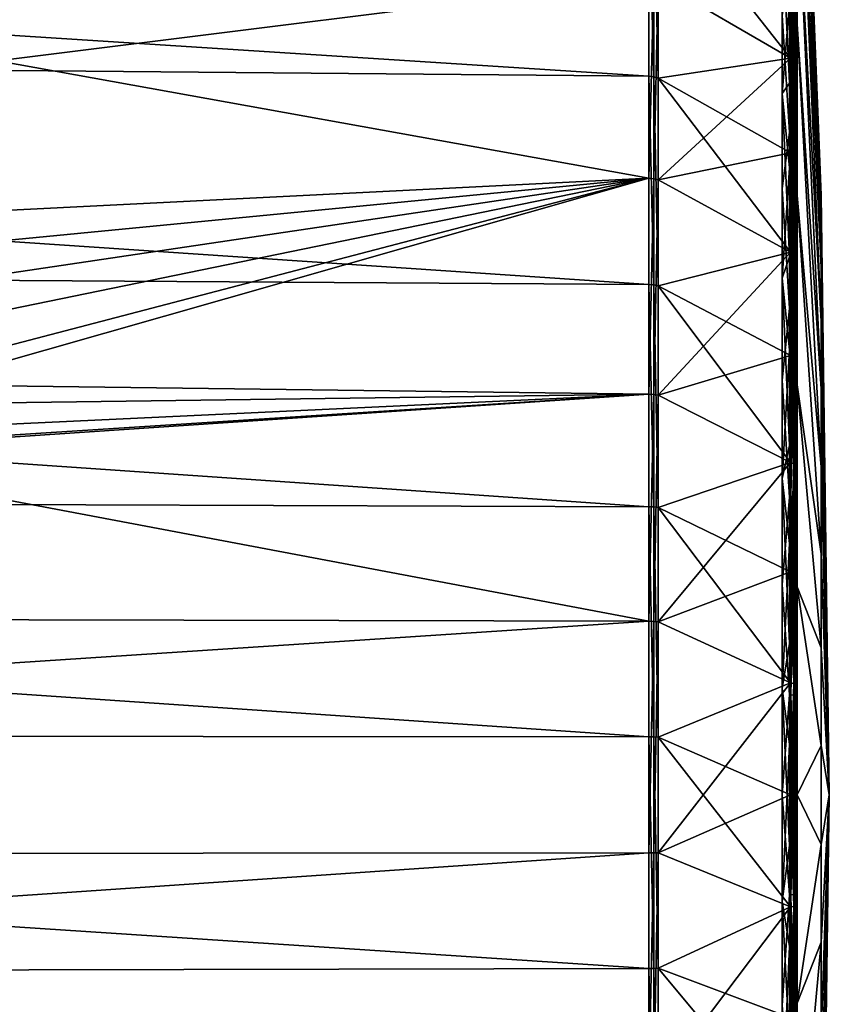
# Model space of a CAD drawing. Units: millimetres. Extents: x -157 to 157, y -35 to 35.
# Drawn here: x 146 to 157, y -3 to 11 of the extents above; entities that cross this region are included whole.
import ezdxf

# ---------------------------------------------------------------- set-up
doc = ezdxf.new("R2010")
doc.units = ezdxf.units.MM
doc.header["$LTSCALE"] = 2.265757
for name, color, linetype in [('572', 7, 'CONTINUOUS'), ('574', 7, 'CONTINUOUS'), ('575', 7, 'CONTINUOUS'), ('576', 7, 'CONTINUOUS'), ('579', 7, 'CONTINUOUS'), ('580', 7, 'CONTINUOUS'), ('581', 7, 'CONTINUOUS'), ('582', 7, 'CONTINUOUS'), ('583', 7, 'CONTINUOUS'), ('584', 7, 'CONTINUOUS'), ('595', 7, 'CONTINUOUS'), ('596', 7, 'CONTINUOUS'), ('644', 7, 'CONTINUOUS'), ('645', 7, 'CONTINUOUS'), ('646', 7, 'CONTINUOUS'), ('647', 7, 'CONTINUOUS'), ('661', 7, 'CONTINUOUS')]:
    doc.layers.add(name, color=color, linetype=linetype)

msp = doc.modelspace()

# ---------------------------------------------------------------- linework, layer by layer
at = {"layer": '572', "linetype": 'Continuous'}
for points in [[(145.74, 11.59, 16.033), (145.734, 10.262, 16.914), (154.837, 11.404, 15.972), (145.74, 11.59, 16.033)], [(154.837, 11.404, 15.972), (145.734, 10.262, 16.914), (154.837, 8.619, 17.631), (154.837, 11.404, 15.972)], [(145.734, 10.262, 16.914), (145.722, 8.163, 18.021), (154.837, 8.619, 17.631), (145.734, 10.262, 16.914)], [(144.963, 6.04, 18.853), (144.692, 5.73, 18.955), (154.837, 8.619, 17.631), (144.963, 6.04, 18.853)], [(154.837, 8.619, 17.631), (144.692, 5.73, 18.955), (154.837, 5.6, 18.809), (154.837, 8.619, 17.631)], [(145.363, 6.676, 18.63), (144.963, 6.04, 18.853), (154.837, 8.619, 17.631), (145.363, 6.676, 18.63)], [(145.584, 7.244, 18.412), (145.363, 6.676, 18.63), (154.837, 8.619, 17.631), (145.584, 7.244, 18.412)], [(145.691, 7.735, 18.21), (145.584, 7.244, 18.412), (154.837, 8.619, 17.631), (145.691, 7.735, 18.21)], [(145.722, 8.163, 18.021), (145.691, 7.735, 18.21), (154.837, 8.619, 17.631), (145.722, 8.163, 18.021)], [(144.692, 5.73, 18.955), (144.396, 5.461, 19.039), (154.837, 5.6, 18.809), (144.692, 5.73, 18.955)], [(143.211, 4.858, 19.223), (142.451, 4.767, 19.26), (154.837, 5.6, 18.809), (143.211, 4.858, 19.223)], [(154.837, 5.6, 18.809), (142.451, 4.767, 19.26), (154.837, 2.427, 19.474), (154.837, 5.6, 18.809)], [(143.815, 5.086, 19.154), (143.211, 4.858, 19.223), (154.837, 5.6, 18.809), (143.815, 5.086, 19.154)], [(144.396, 5.461, 19.039), (143.815, 5.086, 19.154), (154.837, 5.6, 18.809), (144.396, 5.461, 19.039)], [(154.837, 2.427, 19.474), (142.451, 4.767, 19.26), (105.003, 2.535, 20.337), (154.837, 2.427, 19.474)], [(105.003, -0.847, 20.477), (154.837, 2.427, 19.474), (105.003, 2.535, 20.337), (105.003, -0.847, 20.477)], [(154.837, -0.811, 19.608), (154.837, 2.427, 19.474), (105.003, -0.847, 20.477), (154.837, -0.811, 19.608)], [(154.837, -4.027, 19.207), (154.837, -0.811, 19.608), (105.003, -4.206, 20.058), (154.837, -4.027, 19.207)], [(105.003, -4.206, 20.058), (154.837, -0.811, 19.608), (105.003, -0.847, 20.477), (105.003, -4.206, 20.058)]]:
    msp.add_3dface(points, dxfattribs=at)
at = {"layer": '574', "linetype": 'Continuous'}
for points in [[(105.003, 10.491, -17.606), (105.003, 13.246, -15.639), (154.837, 10.046, -16.859), (105.003, 10.491, -17.606)], [(154.837, 10.046, -16.859), (105.003, 13.246, -15.639), (154.837, 12.684, -14.975), (154.837, 10.046, -16.859)], [(105.003, 7.45, -19.093), (105.003, 10.491, -17.606), (154.837, 7.134, -18.282), (105.003, 7.45, -19.093)], [(154.837, 7.134, -18.282), (105.003, 10.491, -17.606), (154.837, 10.046, -16.859), (154.837, 7.134, -18.282)], [(105.003, 4.206, -20.058), (105.003, 7.45, -19.093), (154.837, 4.027, -19.207), (105.003, 4.206, -20.058)], [(154.837, 4.027, -19.207), (105.003, 7.45, -19.093), (154.837, 7.134, -18.282), (154.837, 4.027, -19.207)], [(105.003, 0.847, -20.477), (105.003, 4.206, -20.058), (154.837, 0.811, -19.608), (105.003, 0.847, -20.477)], [(154.837, 0.811, -19.608), (105.003, 4.206, -20.058), (154.837, 4.027, -19.207), (154.837, 0.811, -19.608)], [(105.003, -2.535, -20.337), (105.003, 0.847, -20.477), (154.837, -2.427, -19.474), (105.003, -2.535, -20.337)], [(154.837, -2.427, -19.474), (105.003, 0.847, -20.477), (154.837, 0.811, -19.608), (154.837, -2.427, -19.474)], [(154.837, -5.6, -18.809), (105.003, -2.535, -20.337), (154.837, -2.427, -19.474), (154.837, -5.6, -18.809)], [(105.003, -5.848, -19.643), (105.003, -2.535, -20.337), (154.837, -5.6, -18.809), (105.003, -5.848, -19.643)]]:
    msp.add_3dface(points, dxfattribs=at)
at = {"layer": '575', "linetype": 'Continuous'}
for points in [[(156.881, 12.593, 12.593), (156.881, 10.215, 14.588), (156.89, 12.413, 12.413), (156.881, 12.593, 12.593)], [(156.89, 12.413, 12.413), (156.881, 10.215, 14.588), (156.898, 12.232, 12.232), (156.89, 12.413, 12.413)], [(156.898, 12.232, 12.232), (156.881, 10.215, 14.588), (156.898, 9.922, 14.17), (156.898, 12.232, 12.232)], [(156.881, 10.215, 14.588), (156.881, 7.526, 16.141), (156.898, 7.311, 15.678), (156.881, 10.215, 14.588)], [(156.898, 9.922, 14.17), (156.881, 10.215, 14.588), (156.898, 7.311, 15.678), (156.898, 9.922, 14.17)], [(156.881, 7.526, 16.141), (156.881, 4.609, 17.202), (156.898, 7.311, 15.678), (156.881, 7.526, 16.141)], [(156.898, 7.311, 15.678), (156.881, 4.609, 17.202), (156.898, 4.477, 16.709), (156.898, 7.311, 15.678)], [(156.881, 4.609, 17.202), (156.881, 1.552, 17.741), (156.898, 4.477, 16.709), (156.881, 4.609, 17.202)], [(156.898, 4.477, 16.709), (156.881, 1.552, 17.741), (156.898, 1.508, 17.233), (156.898, 4.477, 16.709)], [(156.881, 1.552, 17.741), (156.881, -1.552, 17.741), (156.898, 1.508, 17.233), (156.881, 1.552, 17.741)], [(156.898, 1.508, 17.233), (156.881, -1.552, 17.741), (156.898, -1.508, 17.233), (156.898, 1.508, 17.233)], [(156.881, -1.552, 17.741), (156.881, -4.609, 17.202), (156.898, -1.508, 17.233), (156.881, -1.552, 17.741)], [(156.898, -1.508, 17.233), (156.881, -4.609, 17.202), (156.898, -4.477, 16.709), (156.898, -1.508, 17.233)]]:
    msp.add_3dface(points, dxfattribs=at)
at = {"layer": '576', "linetype": 'Continuous'}
for points in [[(156.881, 10.215, -14.588), (156.881, 12.593, -12.593), (156.898, 9.922, -14.17), (156.881, 10.215, -14.588)], [(156.898, 9.922, -14.17), (156.881, 12.593, -12.593), (156.898, 12.232, -12.232), (156.898, 9.922, -14.17)], [(156.881, 7.526, -16.141), (156.881, 10.215, -14.588), (156.898, 7.311, -15.678), (156.881, 7.526, -16.141)], [(156.898, 7.311, -15.678), (156.881, 10.215, -14.588), (156.898, 9.922, -14.17), (156.898, 7.311, -15.678)], [(156.881, 4.609, -17.202), (156.881, 7.526, -16.141), (156.898, 4.477, -16.709), (156.881, 4.609, -17.202)], [(156.898, 4.477, -16.709), (156.881, 7.526, -16.141), (156.898, 7.311, -15.678), (156.898, 4.477, -16.709)], [(156.881, 1.552, -17.741), (156.881, 4.609, -17.202), (156.898, 1.508, -17.233), (156.881, 1.552, -17.741)], [(156.898, 1.508, -17.233), (156.881, 4.609, -17.202), (156.898, 4.477, -16.709), (156.898, 1.508, -17.233)], [(156.881, -1.552, -17.741), (156.881, 1.552, -17.741), (156.898, -1.508, -17.233), (156.881, -1.552, -17.741)], [(156.898, -1.508, -17.233), (156.881, 1.552, -17.741), (156.898, 1.508, -17.233), (156.898, -1.508, -17.233)], [(156.898, -4.477, -16.709), (156.881, -1.552, -17.741), (156.898, -1.508, -17.233), (156.898, -4.477, -16.709)], [(156.881, -4.609, -17.202), (156.881, -1.552, -17.741), (156.898, -4.477, -16.709), (156.881, -4.609, -17.202)]]:
    msp.add_3dface(points, dxfattribs=at)
at = {"layer": '579', "linetype": 'Continuous'}
for points in [[(156.813, 11.54, 13.752), (154.965, 11.375, 15.931), (156.813, 10.297, 14.706), (156.813, 11.54, 13.752)], [(154.965, 11.375, 15.931), (154.965, 8.597, 17.586), (156.813, 10.297, 14.706), (154.965, 11.375, 15.931)], [(156.813, 10.297, 14.706), (154.965, 8.597, 17.586), (156.813, 8.976, 15.547), (156.813, 10.297, 14.706)], [(156.813, 8.976, 15.547), (154.965, 8.597, 17.586), (156.813, 7.587, 16.27), (156.813, 8.976, 15.547)], [(154.965, 8.597, 17.586), (154.965, 5.586, 18.761), (156.813, 7.587, 16.27), (154.965, 8.597, 17.586)], [(156.813, 7.587, 16.27), (154.965, 5.586, 18.761), (156.813, 6.14, 16.87), (156.813, 7.587, 16.27)], [(156.813, 6.14, 16.87), (154.965, 5.586, 18.761), (156.813, 4.646, 17.341), (156.813, 6.14, 16.87)], [(154.965, 5.586, 18.761), (154.965, 2.421, 19.425), (156.813, 4.646, 17.341), (154.965, 5.586, 18.761)], [(156.813, 4.646, 17.341), (154.965, 2.421, 19.425), (156.813, 3.117, 17.68), (156.813, 4.646, 17.341)], [(156.813, 3.117, 17.68), (154.965, 2.421, 19.425), (156.813, 1.565, 17.884), (156.813, 3.117, 17.68)], [(154.965, 2.421, 19.425), (154.965, -0.809, 19.558), (156.813, 1.565, 17.884), (154.965, 2.421, 19.425)], [(156.813, 1.565, 17.884), (154.965, -0.809, 19.558), (156.813, 0, 17.952), (156.813, 1.565, 17.884)], [(156.813, 0, 17.952), (154.965, -0.809, 19.558), (156.813, -1.565, 17.884), (156.813, 0, 17.952)], [(154.965, -0.809, 19.558), (154.965, -4.017, 19.158), (156.813, -1.565, 17.884), (154.965, -0.809, 19.558)], [(156.813, -1.565, 17.884), (154.965, -4.017, 19.158), (156.813, -3.117, 17.68), (156.813, -1.565, 17.884)]]:
    msp.add_3dface(points, dxfattribs=at)
at = {"layer": '580', "linetype": 'Continuous'}
for points in [[(154.965, 10.02, -16.816), (154.965, 12.651, -14.937), (156.813, 10.297, -14.706), (154.965, 10.02, -16.816)], [(156.813, 10.297, -14.706), (154.965, 12.651, -14.937), (156.813, 11.54, -13.752), (156.813, 10.297, -14.706)], [(156.813, 8.976, -15.547), (154.965, 10.02, -16.816), (156.813, 10.297, -14.706), (156.813, 8.976, -15.547)], [(154.965, 7.116, -18.236), (154.965, 10.02, -16.816), (156.813, 7.587, -16.27), (154.965, 7.116, -18.236)], [(156.813, 7.587, -16.27), (154.965, 10.02, -16.816), (156.813, 8.976, -15.547), (156.813, 7.587, -16.27)], [(156.813, 6.14, -16.87), (154.965, 7.116, -18.236), (156.813, 7.587, -16.27), (156.813, 6.14, -16.87)], [(154.965, 4.017, -19.158), (154.965, 7.116, -18.236), (156.813, 4.646, -17.341), (154.965, 4.017, -19.158)], [(156.813, 4.646, -17.341), (154.965, 7.116, -18.236), (156.813, 6.14, -16.87), (156.813, 4.646, -17.341)], [(156.813, 3.117, -17.68), (154.965, 4.017, -19.158), (156.813, 4.646, -17.341), (156.813, 3.117, -17.68)], [(154.965, 0.809, -19.558), (154.965, 4.017, -19.158), (156.813, 1.565, -17.884), (154.965, 0.809, -19.558)], [(156.813, 1.565, -17.884), (154.965, 4.017, -19.158), (156.813, 3.117, -17.68), (156.813, 1.565, -17.884)], [(156.813, 0, -17.952), (154.965, 0.809, -19.558), (156.813, 1.565, -17.884), (156.813, 0, -17.952)], [(154.965, -2.421, -19.425), (154.965, 0.809, -19.558), (156.813, -1.565, -17.884), (154.965, -2.421, -19.425)], [(156.813, -1.565, -17.884), (154.965, 0.809, -19.558), (156.813, 0, -17.952), (156.813, -1.565, -17.884)], [(156.813, -3.117, -17.68), (154.965, -2.421, -19.425), (156.813, -1.565, -17.884), (156.813, -3.117, -17.68)], [(154.965, -5.586, -18.761), (154.965, -2.421, -19.425), (156.813, -4.646, -17.341), (154.965, -5.586, -18.761)], [(156.813, -4.646, -17.341), (154.965, -2.421, -19.425), (156.813, -3.117, -17.68), (156.813, -4.646, -17.341)]]:
    msp.add_3dface(points, dxfattribs=at)
at = {"layer": '581', "linetype": 'Continuous'}
for points in [[(154.837, 11.404, 15.972), (154.837, 8.619, 17.631), (154.905, 11.396, 15.961), (154.837, 11.404, 15.972)], [(154.905, 11.396, 15.961), (154.837, 8.619, 17.631), (154.905, 8.613, 17.619), (154.905, 11.396, 15.961)], [(154.965, 11.375, 15.931), (154.905, 11.396, 15.961), (154.905, 8.613, 17.619), (154.965, 11.375, 15.931)], [(154.965, 8.597, 17.586), (154.965, 11.375, 15.931), (154.905, 8.613, 17.619), (154.965, 8.597, 17.586)], [(154.837, 8.619, 17.631), (154.837, 5.6, 18.809), (154.905, 8.613, 17.619), (154.837, 8.619, 17.631)], [(154.905, 8.613, 17.619), (154.837, 5.6, 18.809), (154.905, 5.596, 18.796), (154.905, 8.613, 17.619)], [(154.965, 8.597, 17.586), (154.905, 8.613, 17.619), (154.905, 5.596, 18.796), (154.965, 8.597, 17.586)], [(154.965, 5.586, 18.761), (154.965, 8.597, 17.586), (154.905, 5.596, 18.796), (154.965, 5.586, 18.761)], [(154.837, 5.6, 18.809), (154.837, 2.427, 19.474), (154.905, 5.596, 18.796), (154.837, 5.6, 18.809)], [(154.905, 5.596, 18.796), (154.837, 2.427, 19.474), (154.905, 2.426, 19.461), (154.905, 5.596, 18.796)], [(154.965, 5.586, 18.761), (154.905, 5.596, 18.796), (154.905, 2.426, 19.461), (154.965, 5.586, 18.761)], [(154.965, 2.421, 19.425), (154.965, 5.586, 18.761), (154.905, 2.426, 19.461), (154.965, 2.421, 19.425)], [(154.837, 2.427, 19.474), (154.837, -0.811, 19.608), (154.905, 2.426, 19.461), (154.837, 2.427, 19.474)], [(154.905, 2.426, 19.461), (154.837, -0.811, 19.608), (154.905, -0.81, 19.595), (154.905, 2.426, 19.461)], [(154.965, 2.421, 19.425), (154.905, 2.426, 19.461), (154.905, -0.81, 19.595), (154.965, 2.421, 19.425)], [(154.965, -0.809, 19.558), (154.965, 2.421, 19.425), (154.905, -0.81, 19.595), (154.965, -0.809, 19.558)], [(154.837, -0.811, 19.608), (154.837, -4.027, 19.207), (154.905, -0.81, 19.595), (154.837, -0.811, 19.608)], [(154.905, -0.81, 19.595), (154.837, -4.027, 19.207), (154.905, -4.025, 19.194), (154.905, -0.81, 19.595)], [(154.965, -4.017, 19.158), (154.965, -0.809, 19.558), (154.905, -4.025, 19.194), (154.965, -4.017, 19.158)], [(154.965, -0.809, 19.558), (154.905, -0.81, 19.595), (154.905, -4.025, 19.194), (154.965, -0.809, 19.558)]]:
    msp.add_3dface(points, dxfattribs=at)
at = {"layer": '582', "linetype": 'Continuous'}
for points in [[(154.837, 10.046, -16.859), (154.837, 12.684, -14.975), (154.905, 10.039, -16.847), (154.837, 10.046, -16.859)], [(154.905, 10.039, -16.847), (154.837, 12.684, -14.975), (154.905, 12.675, -14.965), (154.905, 10.039, -16.847)], [(154.965, 12.651, -14.937), (154.965, 10.02, -16.816), (154.905, 12.675, -14.965), (154.965, 12.651, -14.937)], [(154.965, 10.02, -16.816), (154.905, 10.039, -16.847), (154.905, 12.675, -14.965), (154.965, 10.02, -16.816)], [(154.837, 7.134, -18.282), (154.837, 10.046, -16.859), (154.905, 7.129, -18.27), (154.837, 7.134, -18.282)], [(154.905, 7.129, -18.27), (154.837, 10.046, -16.859), (154.905, 10.039, -16.847), (154.905, 7.129, -18.27)], [(154.965, 10.02, -16.816), (154.965, 7.116, -18.236), (154.905, 10.039, -16.847), (154.965, 10.02, -16.816)], [(154.965, 7.116, -18.236), (154.905, 7.129, -18.27), (154.905, 10.039, -16.847), (154.965, 7.116, -18.236)], [(154.837, 4.027, -19.207), (154.837, 7.134, -18.282), (154.905, 4.025, -19.194), (154.837, 4.027, -19.207)], [(154.905, 4.025, -19.194), (154.837, 7.134, -18.282), (154.905, 7.129, -18.27), (154.905, 4.025, -19.194)], [(154.965, 7.116, -18.236), (154.965, 4.017, -19.158), (154.905, 7.129, -18.27), (154.965, 7.116, -18.236)], [(154.965, 4.017, -19.158), (154.905, 4.025, -19.194), (154.905, 7.129, -18.27), (154.965, 4.017, -19.158)], [(154.837, 0.811, -19.608), (154.837, 4.027, -19.207), (154.905, 0.81, -19.595), (154.837, 0.811, -19.608)], [(154.905, 0.81, -19.595), (154.837, 4.027, -19.207), (154.905, 4.025, -19.194), (154.905, 0.81, -19.595)], [(154.965, 4.017, -19.158), (154.965, 0.809, -19.558), (154.905, 4.025, -19.194), (154.965, 4.017, -19.158)], [(154.965, 0.809, -19.558), (154.905, 0.81, -19.595), (154.905, 4.025, -19.194), (154.965, 0.809, -19.558)], [(154.837, -2.427, -19.474), (154.837, 0.811, -19.608), (154.905, -2.426, -19.461), (154.837, -2.427, -19.474)], [(154.905, -2.426, -19.461), (154.837, 0.811, -19.608), (154.905, 0.81, -19.595), (154.905, -2.426, -19.461)], [(154.965, 0.809, -19.558), (154.965, -2.421, -19.425), (154.905, 0.81, -19.595), (154.965, 0.809, -19.558)], [(154.965, -2.421, -19.425), (154.905, -2.426, -19.461), (154.905, 0.81, -19.595), (154.965, -2.421, -19.425)], [(154.905, -5.596, -18.796), (154.837, -2.427, -19.474), (154.905, -2.426, -19.461), (154.905, -5.596, -18.796)], [(154.837, -5.6, -18.809), (154.837, -2.427, -19.474), (154.905, -5.596, -18.796), (154.837, -5.6, -18.809)], [(154.965, -2.421, -19.425), (154.965, -5.586, -18.761), (154.905, -2.426, -19.461), (154.965, -2.421, -19.425)], [(154.965, -5.586, -18.761), (154.905, -5.596, -18.796), (154.905, -2.426, -19.461), (154.965, -5.586, -18.761)]]:
    msp.add_3dface(points, dxfattribs=at)
at = {"layer": '583', "linetype": 'Continuous'}
for points in [[(156.813, 11.54, 13.752), (156.813, 10.297, 14.706), (156.861, 12.649, 12.649), (156.813, 11.54, 13.752)], [(156.813, 10.297, 14.706), (156.861, 10.26, 14.653), (156.861, 12.649, 12.649), (156.813, 10.297, 14.706)], [(156.861, 10.26, 14.653), (156.881, 12.593, 12.593), (156.861, 12.649, 12.649), (156.861, 10.26, 14.653)], [(156.881, 10.215, 14.588), (156.881, 12.593, 12.593), (156.861, 10.26, 14.653), (156.881, 10.215, 14.588)], [(156.813, 10.297, 14.706), (156.813, 8.976, 15.547), (156.861, 10.26, 14.653), (156.813, 10.297, 14.706)], [(156.813, 8.976, 15.547), (156.813, 7.587, 16.27), (156.861, 10.26, 14.653), (156.813, 8.976, 15.547)], [(156.813, 7.587, 16.27), (156.861, 7.56, 16.212), (156.861, 10.26, 14.653), (156.813, 7.587, 16.27)], [(156.861, 7.56, 16.212), (156.881, 10.215, 14.588), (156.861, 10.26, 14.653), (156.861, 7.56, 16.212)], [(156.881, 7.526, 16.141), (156.881, 10.215, 14.588), (156.861, 7.56, 16.212), (156.881, 7.526, 16.141)], [(156.813, 7.587, 16.27), (156.813, 6.14, 16.87), (156.861, 7.56, 16.212), (156.813, 7.587, 16.27)], [(156.813, 6.14, 16.87), (156.813, 4.646, 17.341), (156.861, 7.56, 16.212), (156.813, 6.14, 16.87)], [(156.813, 4.646, 17.341), (156.861, 4.63, 17.278), (156.861, 7.56, 16.212), (156.813, 4.646, 17.341)], [(156.861, 4.63, 17.278), (156.881, 7.526, 16.141), (156.861, 7.56, 16.212), (156.861, 4.63, 17.278)], [(156.881, 4.609, 17.202), (156.881, 7.526, 16.141), (156.861, 4.63, 17.278), (156.881, 4.609, 17.202)], [(156.813, 4.646, 17.341), (156.813, 3.117, 17.68), (156.861, 4.63, 17.278), (156.813, 4.646, 17.341)], [(156.813, 3.117, 17.68), (156.813, 1.565, 17.884), (156.861, 4.63, 17.278), (156.813, 3.117, 17.68)], [(156.813, 1.565, 17.884), (156.861, 1.559, 17.82), (156.861, 4.63, 17.278), (156.813, 1.565, 17.884)], [(156.861, 1.559, 17.82), (156.881, 4.609, 17.202), (156.861, 4.63, 17.278), (156.861, 1.559, 17.82)], [(156.881, 1.552, 17.741), (156.881, 4.609, 17.202), (156.861, 1.559, 17.82), (156.881, 1.552, 17.741)], [(156.813, 1.565, 17.884), (156.813, 0, 17.952), (156.861, 1.559, 17.82), (156.813, 1.565, 17.884)], [(156.813, 0, 17.952), (156.813, -1.565, 17.884), (156.861, 1.559, 17.82), (156.813, 0, 17.952)], [(156.813, -1.565, 17.884), (156.861, -1.559, 17.82), (156.861, 1.559, 17.82), (156.813, -1.565, 17.884)], [(156.861, -1.559, 17.82), (156.881, 1.552, 17.741), (156.861, 1.559, 17.82), (156.861, -1.559, 17.82)], [(156.881, -1.552, 17.741), (156.881, 1.552, 17.741), (156.861, -1.559, 17.82), (156.881, -1.552, 17.741)], [(156.813, -1.565, 17.884), (156.813, -3.117, 17.68), (156.861, -1.559, 17.82), (156.813, -1.565, 17.884)], [(156.813, -3.117, 17.68), (156.813, -4.646, 17.341), (156.861, -1.559, 17.82), (156.813, -3.117, 17.68)], [(156.813, -4.646, 17.341), (156.861, -4.63, 17.278), (156.861, -1.559, 17.82), (156.813, -4.646, 17.341)], [(156.881, -4.609, 17.202), (156.881, -1.552, 17.741), (156.861, -4.63, 17.278), (156.881, -4.609, 17.202)], [(156.861, -4.63, 17.278), (156.881, -1.552, 17.741), (156.861, -1.559, 17.82), (156.861, -4.63, 17.278)]]:
    msp.add_3dface(points, dxfattribs=at)
at = {"layer": '584', "linetype": 'Continuous'}
for points in [[(156.813, 11.54, -13.752), (156.813, 12.694, -12.694), (156.861, 10.26, -14.653), (156.813, 11.54, -13.752)], [(156.813, 12.694, -12.694), (156.861, 12.649, -12.649), (156.861, 10.26, -14.653), (156.813, 12.694, -12.694)], [(156.881, 12.593, -12.593), (156.881, 10.215, -14.588), (156.861, 12.649, -12.649), (156.881, 12.593, -12.593)], [(156.861, 12.649, -12.649), (156.881, 10.215, -14.588), (156.861, 10.26, -14.653), (156.861, 12.649, -12.649)], [(156.813, 10.297, -14.706), (156.813, 11.54, -13.752), (156.861, 10.26, -14.653), (156.813, 10.297, -14.706)], [(156.813, 8.976, -15.547), (156.813, 10.297, -14.706), (156.861, 7.56, -16.212), (156.813, 8.976, -15.547)], [(156.813, 10.297, -14.706), (156.861, 10.26, -14.653), (156.861, 7.56, -16.212), (156.813, 10.297, -14.706)], [(156.881, 10.215, -14.588), (156.881, 7.526, -16.141), (156.861, 10.26, -14.653), (156.881, 10.215, -14.588)], [(156.861, 10.26, -14.653), (156.881, 7.526, -16.141), (156.861, 7.56, -16.212), (156.861, 10.26, -14.653)], [(156.813, 7.587, -16.27), (156.813, 8.976, -15.547), (156.861, 7.56, -16.212), (156.813, 7.587, -16.27)], [(156.813, 6.14, -16.87), (156.813, 7.587, -16.27), (156.861, 4.63, -17.278), (156.813, 6.14, -16.87)], [(156.813, 7.587, -16.27), (156.861, 7.56, -16.212), (156.861, 4.63, -17.278), (156.813, 7.587, -16.27)], [(156.881, 7.526, -16.141), (156.881, 4.609, -17.202), (156.861, 7.56, -16.212), (156.881, 7.526, -16.141)], [(156.861, 7.56, -16.212), (156.881, 4.609, -17.202), (156.861, 4.63, -17.278), (156.861, 7.56, -16.212)], [(156.813, 4.646, -17.341), (156.813, 6.14, -16.87), (156.861, 4.63, -17.278), (156.813, 4.646, -17.341)], [(156.813, 3.117, -17.68), (156.813, 4.646, -17.341), (156.861, 1.559, -17.82), (156.813, 3.117, -17.68)], [(156.813, 4.646, -17.341), (156.861, 4.63, -17.278), (156.861, 1.559, -17.82), (156.813, 4.646, -17.341)], [(156.881, 4.609, -17.202), (156.881, 1.552, -17.741), (156.861, 4.63, -17.278), (156.881, 4.609, -17.202)], [(156.861, 4.63, -17.278), (156.881, 1.552, -17.741), (156.861, 1.559, -17.82), (156.861, 4.63, -17.278)], [(156.813, 1.565, -17.884), (156.813, 3.117, -17.68), (156.861, 1.559, -17.82), (156.813, 1.565, -17.884)], [(156.813, 0, -17.952), (156.813, 1.565, -17.884), (156.861, -1.559, -17.82), (156.813, 0, -17.952)], [(156.813, 1.565, -17.884), (156.861, 1.559, -17.82), (156.861, -1.559, -17.82), (156.813, 1.565, -17.884)], [(156.881, 1.552, -17.741), (156.881, -1.552, -17.741), (156.861, 1.559, -17.82), (156.881, 1.552, -17.741)], [(156.861, 1.559, -17.82), (156.881, -1.552, -17.741), (156.861, -1.559, -17.82), (156.861, 1.559, -17.82)], [(156.813, -1.565, -17.884), (156.813, 0, -17.952), (156.861, -1.559, -17.82), (156.813, -1.565, -17.884)], [(156.813, -1.565, -17.884), (156.861, -1.559, -17.82), (156.861, -4.63, -17.278), (156.813, -1.565, -17.884)], [(156.813, -3.117, -17.68), (156.813, -1.565, -17.884), (156.861, -4.63, -17.278), (156.813, -3.117, -17.68)], [(156.881, -1.552, -17.741), (156.881, -4.609, -17.202), (156.861, -1.559, -17.82), (156.881, -1.552, -17.741)], [(156.861, -1.559, -17.82), (156.881, -4.609, -17.202), (156.861, -4.63, -17.278), (156.861, -1.559, -17.82)]]:
    msp.add_3dface(points, dxfattribs=at)
at = {"layer": '595', "linetype": 'Continuous'}
for points in [[(156.802, 12.106, 12.106), (156.874, 12.16, 12.16), (156.874, 9.993, 13.995), (156.802, 12.106, 12.106)], [(156.898, 12.232, 12.232), (156.898, 9.922, 14.17), (156.874, 12.16, 12.16), (156.898, 12.232, 12.232)], [(156.874, 12.16, 12.16), (156.898, 9.922, 14.17), (156.874, 9.993, 13.995), (156.874, 12.16, 12.16)], [(156.802, 12.106, 12.106), (156.802, 9.948, 13.933), (156.7, 12.086, 12.086), (156.802, 12.106, 12.106)], [(156.7, 12.086, 12.086), (156.802, 9.948, 13.933), (156.7, 9.804, 14), (156.7, 12.086, 12.086)], [(156.802, 9.948, 13.933), (156.802, 12.106, 12.106), (156.874, 9.993, 13.995), (156.802, 9.948, 13.933)], [(156.802, 9.948, 13.933), (156.802, 7.519, 15.381), (156.7, 9.804, 14), (156.802, 9.948, 13.933)], [(156.802, 9.948, 13.933), (156.874, 9.993, 13.995), (156.874, 7.553, 15.449), (156.802, 9.948, 13.933)], [(156.802, 7.519, 15.381), (156.802, 9.948, 13.933), (156.874, 7.553, 15.449), (156.802, 7.519, 15.381)], [(156.874, 9.993, 13.995), (156.898, 9.922, 14.17), (156.874, 7.553, 15.449), (156.874, 9.993, 13.995)], [(156.898, 9.922, 14.17), (156.898, 7.311, 15.678), (156.874, 7.553, 15.449), (156.898, 9.922, 14.17)], [(156.7, 9.804, 14), (156.802, 7.519, 15.381), (156.7, 7.223, 15.49), (156.7, 9.804, 14)], [(156.802, 7.519, 15.381), (156.802, 4.885, 16.409), (156.7, 7.223, 15.49), (156.802, 7.519, 15.381)], [(156.802, 7.519, 15.381), (156.874, 7.553, 15.449), (156.874, 4.907, 16.482), (156.802, 7.519, 15.381)], [(156.802, 4.885, 16.409), (156.802, 7.519, 15.381), (156.874, 4.907, 16.482), (156.802, 4.885, 16.409)], [(156.874, 7.553, 15.449), (156.898, 7.311, 15.678), (156.874, 4.907, 16.482), (156.874, 7.553, 15.449)], [(156.898, 7.311, 15.678), (156.898, 4.477, 16.709), (156.874, 4.907, 16.482), (156.898, 7.311, 15.678)], [(156.7, 7.223, 15.49), (156.802, 4.885, 16.409), (156.7, 4.423, 16.51), (156.7, 7.223, 15.49)], [(156.802, 4.885, 16.409), (156.802, 2.118, 16.989), (156.7, 4.423, 16.51), (156.802, 4.885, 16.409)], [(156.802, 4.885, 16.409), (156.874, 4.907, 16.482), (156.874, 2.127, 17.064), (156.802, 4.885, 16.409)], [(156.802, 2.118, 16.989), (156.802, 4.885, 16.409), (156.874, 2.127, 17.064), (156.802, 2.118, 16.989)], [(156.874, 4.907, 16.482), (156.898, 4.477, 16.709), (156.874, 2.127, 17.064), (156.874, 4.907, 16.482)], [(156.7, 4.423, 16.51), (156.802, 2.118, 16.989), (156.7, 1.489, 17.027), (156.7, 4.423, 16.51)], [(156.898, 4.477, 16.709), (156.898, 1.508, 17.233), (156.874, 2.127, 17.064), (156.898, 4.477, 16.709)], [(156.802, 2.118, 16.989), (156.802, -0.708, 17.106), (156.7, 1.489, 17.027), (156.802, 2.118, 16.989)], [(156.802, 2.118, 16.989), (156.874, 2.127, 17.064), (156.874, -0.711, 17.182), (156.802, 2.118, 16.989)], [(156.802, -0.708, 17.106), (156.802, 2.118, 16.989), (156.874, -0.711, 17.182), (156.802, -0.708, 17.106)], [(156.874, 2.127, 17.064), (156.898, 1.508, 17.233), (156.874, -0.711, 17.182), (156.874, 2.127, 17.064)], [(156.7, 1.489, 17.027), (156.802, -0.708, 17.106), (156.7, -1.489, 17.027), (156.7, 1.489, 17.027)], [(156.898, 1.508, 17.233), (156.898, -1.508, 17.233), (156.874, -0.711, 17.182), (156.898, 1.508, 17.233)], [(156.802, -0.708, 17.106), (156.802, -3.513, 16.756), (156.7, -1.489, 17.027), (156.802, -0.708, 17.106)], [(156.802, -3.513, 16.756), (156.802, -0.708, 17.106), (156.874, -3.529, 16.831), (156.802, -3.513, 16.756)], [(156.802, -0.708, 17.106), (156.874, -0.711, 17.182), (156.874, -3.529, 16.831), (156.802, -0.708, 17.106)], [(156.874, -0.711, 17.182), (156.898, -1.508, 17.233), (156.874, -3.529, 16.831), (156.874, -0.711, 17.182)], [(156.7, -1.489, 17.027), (156.802, -3.513, 16.756), (156.7, -4.423, 16.51), (156.7, -1.489, 17.027)], [(156.898, -1.508, 17.233), (156.898, -4.477, 16.709), (156.874, -3.529, 16.831), (156.898, -1.508, 17.233)]]:
    msp.add_3dface(points, dxfattribs=at)
at = {"layer": '596', "linetype": 'Continuous'}
for points in [[(156.898, 9.922, -14.17), (156.898, 12.232, -12.232), (156.874, 11.114, -13.122), (156.898, 9.922, -14.17)], [(156.7, 9.804, -14), (156.802, 11.065, -13.064), (156.7, 12.086, -12.086), (156.7, 9.804, -14)], [(156.802, 8.764, -14.707), (156.802, 11.065, -13.064), (156.7, 9.804, -14), (156.802, 8.764, -14.707)], [(156.802, 11.065, -13.064), (156.802, 8.764, -14.707), (156.874, 11.114, -13.122), (156.802, 11.065, -13.064)], [(156.802, 8.764, -14.707), (156.874, 8.803, -14.773), (156.874, 11.114, -13.122), (156.802, 8.764, -14.707)], [(156.874, 8.803, -14.773), (156.898, 9.922, -14.17), (156.874, 11.114, -13.122), (156.874, 8.803, -14.773)], [(156.898, 7.311, -15.678), (156.898, 9.922, -14.17), (156.874, 8.803, -14.773), (156.898, 7.311, -15.678)], [(156.7, 7.223, -15.49), (156.802, 8.764, -14.707), (156.7, 9.804, -14), (156.7, 7.223, -15.49)], [(156.802, 6.223, -15.949), (156.802, 8.764, -14.707), (156.7, 7.223, -15.49), (156.802, 6.223, -15.949)], [(156.802, 8.764, -14.707), (156.802, 6.223, -15.949), (156.874, 8.803, -14.773), (156.802, 8.764, -14.707)], [(156.802, 6.223, -15.949), (156.874, 6.251, -16.02), (156.874, 8.803, -14.773), (156.802, 6.223, -15.949)], [(156.874, 6.251, -16.02), (156.898, 7.311, -15.678), (156.874, 8.803, -14.773), (156.874, 6.251, -16.02)], [(156.898, 4.477, -16.709), (156.898, 7.311, -15.678), (156.874, 6.251, -16.02), (156.898, 4.477, -16.709)], [(156.7, 4.423, -16.51), (156.802, 6.223, -15.949), (156.7, 7.223, -15.49), (156.7, 4.423, -16.51)], [(156.802, 3.513, -16.756), (156.802, 6.223, -15.949), (156.7, 4.423, -16.51), (156.802, 3.513, -16.756)], [(156.802, 6.223, -15.949), (156.802, 3.513, -16.756), (156.874, 6.251, -16.02), (156.802, 6.223, -15.949)], [(156.802, 3.513, -16.756), (156.874, 3.529, -16.831), (156.874, 6.251, -16.02), (156.802, 3.513, -16.756)], [(156.874, 3.529, -16.831), (156.898, 4.477, -16.709), (156.874, 6.251, -16.02), (156.874, 3.529, -16.831)], [(156.7, 1.489, -17.027), (156.802, 3.513, -16.756), (156.7, 4.423, -16.51), (156.7, 1.489, -17.027)], [(156.898, 1.508, -17.233), (156.898, 4.477, -16.709), (156.874, 3.529, -16.831), (156.898, 1.508, -17.233)], [(156.802, 0.708, -17.106), (156.802, 3.513, -16.756), (156.7, 1.489, -17.027), (156.802, 0.708, -17.106)], [(156.802, 3.513, -16.756), (156.802, 0.708, -17.106), (156.874, 3.529, -16.831), (156.802, 3.513, -16.756)], [(156.802, 0.708, -17.106), (156.874, 0.711, -17.182), (156.874, 3.529, -16.831), (156.802, 0.708, -17.106)], [(156.874, 0.711, -17.182), (156.898, 1.508, -17.233), (156.874, 3.529, -16.831), (156.874, 0.711, -17.182)], [(156.7, -1.489, -17.027), (156.802, 0.708, -17.106), (156.7, 1.489, -17.027), (156.7, -1.489, -17.027)], [(156.898, -1.508, -17.233), (156.898, 1.508, -17.233), (156.874, 0.711, -17.182), (156.898, -1.508, -17.233)], [(156.802, -2.118, -16.989), (156.802, 0.708, -17.106), (156.7, -1.489, -17.027), (156.802, -2.118, -16.989)], [(156.802, 0.708, -17.106), (156.802, -2.118, -16.989), (156.874, 0.711, -17.182), (156.802, 0.708, -17.106)], [(156.802, -2.118, -16.989), (156.874, -2.127, -17.064), (156.874, 0.711, -17.182), (156.802, -2.118, -16.989)], [(156.874, -2.127, -17.064), (156.898, -1.508, -17.233), (156.874, 0.711, -17.182), (156.874, -2.127, -17.064)], [(156.7, -4.423, -16.51), (156.802, -2.118, -16.989), (156.7, -1.489, -17.027), (156.7, -4.423, -16.51)], [(156.898, -4.477, -16.709), (156.898, -1.508, -17.233), (156.874, -2.127, -17.064), (156.898, -4.477, -16.709)], [(156.802, -4.885, -16.409), (156.802, -2.118, -16.989), (156.7, -4.423, -16.51), (156.802, -4.885, -16.409)], [(156.802, -2.118, -16.989), (156.802, -4.885, -16.409), (156.874, -2.127, -17.064), (156.802, -2.118, -16.989)], [(156.802, -4.885, -16.409), (156.874, -4.907, -16.482), (156.874, -2.127, -17.064), (156.802, -4.885, -16.409)], [(156.874, -4.907, -16.482), (156.898, -4.477, -16.709), (156.874, -2.127, -17.064), (156.874, -4.907, -16.482)]]:
    msp.add_3dface(points, dxfattribs=at)
at = {"layer": '644', "linetype": 'Continuous'}
for points in [[(157.245, 8.383), (157.245, 8.269, -1.38), (156.908, 16.761), (157.245, 8.383)], [(156.908, 16.761), (157.245, 8.269, -1.38), (156.908, 16.506, -2.91), (156.908, 16.761)], [(157.245, 8.269, -1.38), (157.245, 7.929, -2.722), (156.908, 16.506, -2.91), (157.245, 8.269, -1.38)], [(156.908, 16.506, -2.91), (157.245, 7.929, -2.722), (156.908, 15.75, -5.733), (156.908, 16.506, -2.91)], [(157.245, 7.929, -2.722), (157.245, 7.373, -3.99), (156.908, 15.75, -5.733), (157.245, 7.929, -2.722)], [(156.908, 15.75, -5.733), (157.245, 7.373, -3.99), (156.908, 14.515, -8.38), (156.908, 15.75, -5.733)], [(157.245, 7.373, -3.99), (157.245, 6.616, -5.149), (156.908, 14.515, -8.38), (157.245, 7.373, -3.99)], [(156.908, 14.515, -8.38), (157.245, 6.616, -5.149), (156.908, 12.839, -10.774), (156.908, 14.515, -8.38)], [(157.245, 6.616, -5.149), (157.245, 5.678, -6.168), (156.908, 12.839, -10.774), (157.245, 6.616, -5.149)], [(156.908, 12.839, -10.774), (157.245, 5.678, -6.168), (156.908, 10.774, -12.839), (156.908, 12.839, -10.774)], [(157.245, 5.678, -6.168), (157.245, 4.585, -7.018), (156.908, 10.774, -12.839), (157.245, 5.678, -6.168)], [(156.908, 10.774, -12.839), (157.245, 4.585, -7.018), (156.908, 8.38, -14.515), (156.908, 10.774, -12.839)], [(157.245, 4.585, -7.018), (157.245, 3.368, -7.677), (156.908, 8.38, -14.515), (157.245, 4.585, -7.018)], [(156.908, 8.38, -14.515), (157.245, 3.368, -7.677), (156.908, 5.733, -15.75), (156.908, 8.38, -14.515)], [(157.245, 8.383), (157.357, 0), (157.245, 8.269, -1.38), (157.245, 8.383)], [(157.245, 8.269, -1.38), (157.357, 0), (157.245, 7.929, -2.722), (157.245, 8.269, -1.38)], [(157.245, 7.929, -2.722), (157.357, 0), (157.245, 7.373, -3.99), (157.245, 7.929, -2.722)], [(157.245, 7.373, -3.99), (157.357, 0), (157.245, 6.616, -5.149), (157.245, 7.373, -3.99)], [(157.245, 6.616, -5.149), (157.357, 0), (157.245, 5.678, -6.168), (157.245, 6.616, -5.149)], [(157.245, 3.368, -7.677), (157.245, 2.058, -8.127), (156.908, 5.733, -15.75), (157.245, 3.368, -7.677)], [(156.908, 5.733, -15.75), (157.245, 2.058, -8.127), (156.908, 2.91, -16.506), (156.908, 5.733, -15.75)], [(157.245, 5.678, -6.168), (157.357, 0), (157.245, 4.585, -7.018), (157.245, 5.678, -6.168)], [(157.245, 4.585, -7.018), (157.357, 0), (157.245, 3.368, -7.677), (157.245, 4.585, -7.018)], [(157.245, 3.368, -7.677), (157.357, 0), (157.245, 2.058, -8.127), (157.245, 3.368, -7.677)], [(157.245, 2.058, -8.127), (157.245, 0.692, -8.355), (156.908, 2.91, -16.506), (157.245, 2.058, -8.127)], [(156.908, 2.91, -16.506), (157.245, 0.692, -8.355), (156.908, 0, -16.761), (156.908, 2.91, -16.506)], [(157.245, 2.058, -8.127), (157.357, 0), (157.245, 0.692, -8.355), (157.245, 2.058, -8.127)], [(157.245, 0.692, -8.355), (157.245, -0.692, -8.355), (156.908, 0, -16.761), (157.245, 0.692, -8.355)], [(157.245, 0.692, -8.355), (157.357, 0), (157.245, -0.692, -8.355), (157.245, 0.692, -8.355)], [(156.908, 0, -16.761), (157.245, -0.692, -8.355), (156.908, -2.91, -16.506), (156.908, 0, -16.761)], [(157.245, -0.692, -8.355), (157.357, 0), (157.245, -2.058, -8.127), (157.245, -0.692, -8.355)], [(157.245, -2.058, -8.127), (157.357, 0), (157.245, -3.368, -7.677), (157.245, -2.058, -8.127)], [(157.245, -3.368, -7.677), (157.357, 0), (157.245, -4.585, -7.018), (157.245, -3.368, -7.677)], [(157.245, -4.585, -7.018), (157.357, 0), (157.245, -5.678, -6.168), (157.245, -4.585, -7.018)], [(157.245, -5.678, -6.168), (157.357, 0), (157.245, -6.616, -5.149), (157.245, -5.678, -6.168)], [(157.245, -6.616, -5.149), (157.357, 0), (157.245, -7.373, -3.99), (157.245, -6.616, -5.149)], [(157.245, -7.373, -3.99), (157.357, 0), (157.245, -7.929, -2.722), (157.245, -7.373, -3.99)], [(157.245, -7.929, -2.722), (157.357, 0), (157.245, -8.269, -1.38), (157.245, -7.929, -2.722)], [(157.245, -8.269, -1.38), (157.357, 0), (157.245, -8.383), (157.245, -8.269, -1.38)], [(157.245, -0.692, -8.355), (157.245, -2.058, -8.127), (156.908, -2.91, -16.506), (157.245, -0.692, -8.355)], [(157.245, -2.058, -8.127), (157.245, -3.368, -7.677), (156.908, -5.733, -15.75), (157.245, -2.058, -8.127)], [(156.908, -2.91, -16.506), (157.245, -2.058, -8.127), (156.908, -5.733, -15.75), (156.908, -2.91, -16.506)]]:
    msp.add_3dface(points, dxfattribs=at)
at = {"layer": '645', "linetype": 'Continuous'}
for points in [[(157.245, 8.383), (156.908, 16.761), (156.908, 16.506, 2.91), (157.245, 8.383)], [(157.245, 8.269, 1.38), (157.245, 8.383), (156.908, 16.506, 2.91), (157.245, 8.269, 1.38)], [(157.245, 7.929, 2.722), (157.245, 8.269, 1.38), (156.908, 16.506, 2.91), (157.245, 7.929, 2.722)], [(156.908, 15.75, 5.733), (157.245, 7.929, 2.722), (156.908, 16.506, 2.91), (156.908, 15.75, 5.733)], [(157.245, 7.373, 3.99), (157.245, 7.929, 2.722), (156.908, 15.75, 5.733), (157.245, 7.373, 3.99)], [(156.908, 14.515, 8.38), (157.245, 7.373, 3.99), (156.908, 15.75, 5.733), (156.908, 14.515, 8.38)], [(157.245, 6.616, 5.149), (157.245, 7.373, 3.99), (156.908, 14.515, 8.38), (157.245, 6.616, 5.149)], [(156.908, 12.839, 10.774), (157.245, 6.616, 5.149), (156.908, 14.515, 8.38), (156.908, 12.839, 10.774)], [(157.245, 5.678, 6.168), (157.245, 6.616, 5.149), (156.908, 12.839, 10.774), (157.245, 5.678, 6.168)], [(156.908, 10.774, 12.839), (157.245, 5.678, 6.168), (156.908, 12.839, 10.774), (156.908, 10.774, 12.839)], [(157.245, 4.585, 7.018), (157.245, 5.678, 6.168), (156.908, 10.774, 12.839), (157.245, 4.585, 7.018)], [(156.908, 8.38, 14.515), (157.245, 4.585, 7.018), (156.908, 10.774, 12.839), (156.908, 8.38, 14.515)], [(157.245, 3.368, 7.677), (157.245, 4.585, 7.018), (156.908, 8.38, 14.515), (157.245, 3.368, 7.677)], [(156.908, 5.733, 15.75), (157.245, 3.368, 7.677), (156.908, 8.38, 14.515), (156.908, 5.733, 15.75)], [(157.357, 0), (157.245, 8.383), (157.245, 8.269, 1.38), (157.357, 0)], [(157.245, 7.929, 2.722), (157.357, 0), (157.245, 8.269, 1.38), (157.245, 7.929, 2.722)], [(157.245, 7.373, 3.99), (157.357, 0), (157.245, 7.929, 2.722), (157.245, 7.373, 3.99)], [(157.245, 6.616, 5.149), (157.357, 0), (157.245, 7.373, 3.99), (157.245, 6.616, 5.149)], [(157.245, 5.678, 6.168), (157.357, 0), (157.245, 6.616, 5.149), (157.245, 5.678, 6.168)], [(157.245, 2.058, 8.127), (157.245, 3.368, 7.677), (156.908, 5.733, 15.75), (157.245, 2.058, 8.127)], [(156.908, 2.91, 16.506), (157.245, 2.058, 8.127), (156.908, 5.733, 15.75), (156.908, 2.91, 16.506)], [(157.245, 4.585, 7.018), (157.357, 0), (157.245, 5.678, 6.168), (157.245, 4.585, 7.018)], [(157.245, 3.368, 7.677), (157.357, 0), (157.245, 4.585, 7.018), (157.245, 3.368, 7.677)], [(157.245, 2.058, 8.127), (157.357, 0), (157.245, 3.368, 7.677), (157.245, 2.058, 8.127)], [(157.245, 0.692, 8.355), (157.245, 2.058, 8.127), (156.908, 2.91, 16.506), (157.245, 0.692, 8.355)], [(156.908, 0, 16.761), (157.245, 0.692, 8.355), (156.908, 2.91, 16.506), (156.908, 0, 16.761)], [(157.245, 0.692, 8.355), (157.357, 0), (157.245, 2.058, 8.127), (157.245, 0.692, 8.355)], [(157.245, -0.692, 8.355), (157.245, 0.692, 8.355), (156.908, 0, 16.761), (157.245, -0.692, 8.355)], [(157.245, -0.692, 8.355), (157.357, 0), (157.245, 0.692, 8.355), (157.245, -0.692, 8.355)], [(156.908, -2.91, 16.506), (157.245, -0.692, 8.355), (156.908, 0, 16.761), (156.908, -2.91, 16.506)], [(157.245, -8.383), (157.357, 0), (157.245, -8.269, 1.38), (157.245, -8.383)], [(157.245, -8.269, 1.38), (157.357, 0), (157.245, -7.929, 2.722), (157.245, -8.269, 1.38)], [(157.245, -7.929, 2.722), (157.357, 0), (157.245, -7.373, 3.99), (157.245, -7.929, 2.722)], [(157.245, -7.373, 3.99), (157.357, 0), (157.245, -6.616, 5.149), (157.245, -7.373, 3.99)], [(157.245, -6.616, 5.149), (157.357, 0), (157.245, -5.678, 6.168), (157.245, -6.616, 5.149)], [(157.245, -5.678, 6.168), (157.357, 0), (157.245, -4.585, 7.018), (157.245, -5.678, 6.168)], [(157.245, -4.585, 7.018), (157.357, 0), (157.245, -3.368, 7.677), (157.245, -4.585, 7.018)], [(157.245, -3.368, 7.677), (157.357, 0), (157.245, -2.058, 8.127), (157.245, -3.368, 7.677)], [(157.245, -2.058, 8.127), (157.357, 0), (157.245, -0.692, 8.355), (157.245, -2.058, 8.127)], [(157.245, -2.058, 8.127), (157.245, -0.692, 8.355), (156.908, -2.91, 16.506), (157.245, -2.058, 8.127)], [(157.245, -3.368, 7.677), (157.245, -2.058, 8.127), (156.908, -5.733, 15.75), (157.245, -3.368, 7.677)], [(156.908, -5.733, 15.75), (157.245, -2.058, 8.127), (156.908, -2.91, 16.506), (156.908, -5.733, 15.75)]]:
    msp.add_3dface(points, dxfattribs=at)
at = {"layer": '646', "linetype": 'Continuous'}
for points in [[(156.908, 10.774, 12.839), (156.908, 12.839, 10.774), (156.876, 11.418, 12.403), (156.908, 10.774, 12.839)], [(156.8, 11.465, 12.454), (156.7, 10.898, 12.982), (156.8, 9.259, 14.171), (156.8, 11.465, 12.454)], [(156.8, 11.465, 12.454), (156.8, 9.259, 14.171), (156.876, 11.418, 12.403), (156.8, 11.465, 12.454)], [(156.876, 11.418, 12.403), (156.8, 9.259, 14.171), (156.876, 9.221, 14.113), (156.876, 11.418, 12.403)], [(156.908, 10.774, 12.839), (156.876, 11.418, 12.403), (156.876, 9.221, 14.113), (156.908, 10.774, 12.839)], [(156.7, 10.898, 12.982), (156.7, 8.478, 14.677), (156.8, 9.259, 14.171), (156.7, 10.898, 12.982)], [(156.908, 8.38, 14.515), (156.908, 10.774, 12.839), (156.876, 9.221, 14.113), (156.908, 8.38, 14.515)], [(156.8, 9.259, 14.171), (156.7, 8.478, 14.677), (156.8, 6.8, 15.502), (156.8, 9.259, 14.171)], [(156.8, 9.259, 14.171), (156.8, 6.8, 15.502), (156.876, 9.221, 14.113), (156.8, 9.259, 14.171)], [(156.876, 9.221, 14.113), (156.8, 6.8, 15.502), (156.876, 6.772, 15.439), (156.876, 9.221, 14.113)], [(156.908, 8.38, 14.515), (156.876, 9.221, 14.113), (156.876, 6.772, 15.439), (156.908, 8.38, 14.515)], [(156.7, 8.478, 14.677), (156.7, 5.798, 15.927), (156.8, 6.8, 15.502), (156.7, 8.478, 14.677)], [(156.908, 5.733, 15.75), (156.908, 8.38, 14.515), (156.876, 6.772, 15.439), (156.908, 5.733, 15.75)], [(156.8, 6.8, 15.502), (156.7, 5.798, 15.927), (156.8, 4.156, 16.41), (156.8, 6.8, 15.502)], [(156.8, 6.8, 15.502), (156.8, 4.156, 16.41), (156.876, 6.772, 15.439), (156.8, 6.8, 15.502)], [(156.876, 6.772, 15.439), (156.8, 4.156, 16.41), (156.876, 4.139, 16.343), (156.876, 6.772, 15.439)], [(156.908, 5.733, 15.75), (156.876, 6.772, 15.439), (156.876, 4.139, 16.343), (156.908, 5.733, 15.75)], [(156.7, 5.798, 15.927), (156.7, 2.943, 16.692), (156.8, 4.156, 16.41), (156.7, 5.798, 15.927)], [(156.908, 2.91, 16.506), (156.908, 5.733, 15.75), (156.876, 4.139, 16.343), (156.908, 2.91, 16.506)], [(156.8, 4.156, 16.41), (156.7, 2.943, 16.692), (156.8, 1.398, 16.87), (156.8, 4.156, 16.41)], [(156.8, 4.156, 16.41), (156.8, 1.398, 16.87), (156.876, 4.139, 16.343), (156.8, 4.156, 16.41)], [(156.876, 4.139, 16.343), (156.8, 1.398, 16.87), (156.876, 1.392, 16.801), (156.876, 4.139, 16.343)], [(156.908, 2.91, 16.506), (156.876, 4.139, 16.343), (156.876, 1.392, 16.801), (156.908, 2.91, 16.506)], [(156.7, 2.943, 16.692), (156.7, 0, 16.95), (156.8, 1.398, 16.87), (156.7, 2.943, 16.692)], [(156.908, 0, 16.761), (156.908, 2.91, 16.506), (156.876, 1.392, 16.801), (156.908, 0, 16.761)], [(156.8, 1.398, 16.87), (156.7, 0, 16.95), (156.8, -1.398, 16.87), (156.8, 1.398, 16.87)], [(156.8, 1.398, 16.87), (156.8, -1.398, 16.87), (156.876, 1.392, 16.801), (156.8, 1.398, 16.87)], [(156.876, 1.392, 16.801), (156.8, -1.398, 16.87), (156.876, -1.392, 16.801), (156.876, 1.392, 16.801)], [(156.908, 0, 16.761), (156.876, 1.392, 16.801), (156.876, -1.392, 16.801), (156.908, 0, 16.761)], [(156.7, 0, 16.95), (156.7, -2.943, 16.692), (156.8, -1.398, 16.87), (156.7, 0, 16.95)], [(156.908, -2.91, 16.506), (156.908, 0, 16.761), (156.876, -1.392, 16.801), (156.908, -2.91, 16.506)], [(156.8, -1.398, 16.87), (156.7, -2.943, 16.692), (156.8, -4.156, 16.41), (156.8, -1.398, 16.87)], [(156.8, -1.398, 16.87), (156.8, -4.156, 16.41), (156.876, -1.392, 16.801), (156.8, -1.398, 16.87)], [(156.876, -1.392, 16.801), (156.8, -4.156, 16.41), (156.876, -4.139, 16.343), (156.876, -1.392, 16.801)], [(156.908, -2.91, 16.506), (156.876, -1.392, 16.801), (156.876, -4.139, 16.343), (156.908, -2.91, 16.506)], [(156.908, -5.733, 15.75), (156.908, -2.91, 16.506), (156.876, -4.139, 16.343), (156.908, -5.733, 15.75)]]:
    msp.add_3dface(points, dxfattribs=at)
at = {"layer": '647', "linetype": 'Continuous'}
for points in [[(156.908, 12.839, -10.774), (156.908, 10.774, -12.839), (156.876, 11.418, -12.403), (156.908, 12.839, -10.774)], [(156.8, 11.465, -12.454), (156.8, 9.259, -14.171), (156.7, 10.898, -12.982), (156.8, 11.465, -12.454)], [(156.8, 9.259, -14.171), (156.8, 11.465, -12.454), (156.876, 9.221, -14.113), (156.8, 9.259, -14.171)], [(156.876, 9.221, -14.113), (156.8, 11.465, -12.454), (156.876, 11.418, -12.403), (156.876, 9.221, -14.113)], [(156.908, 10.774, -12.839), (156.876, 9.221, -14.113), (156.876, 11.418, -12.403), (156.908, 10.774, -12.839)], [(156.7, 10.898, -12.982), (156.8, 9.259, -14.171), (156.7, 8.478, -14.677), (156.7, 10.898, -12.982)], [(156.908, 10.774, -12.839), (156.908, 8.38, -14.515), (156.876, 9.221, -14.113), (156.908, 10.774, -12.839)], [(156.8, 9.259, -14.171), (156.8, 6.8, -15.502), (156.7, 8.478, -14.677), (156.8, 9.259, -14.171)], [(156.8, 6.8, -15.502), (156.8, 9.259, -14.171), (156.876, 6.772, -15.439), (156.8, 6.8, -15.502)], [(156.876, 6.772, -15.439), (156.8, 9.259, -14.171), (156.876, 9.221, -14.113), (156.876, 6.772, -15.439)], [(156.908, 8.38, -14.515), (156.876, 6.772, -15.439), (156.876, 9.221, -14.113), (156.908, 8.38, -14.515)], [(156.7, 8.478, -14.677), (156.8, 6.8, -15.502), (156.7, 5.798, -15.927), (156.7, 8.478, -14.677)], [(156.908, 8.38, -14.515), (156.908, 5.733, -15.75), (156.876, 6.772, -15.439), (156.908, 8.38, -14.515)], [(156.8, 6.8, -15.502), (156.8, 4.156, -16.41), (156.7, 5.798, -15.927), (156.8, 6.8, -15.502)], [(156.8, 4.156, -16.41), (156.8, 6.8, -15.502), (156.876, 4.139, -16.343), (156.8, 4.156, -16.41)], [(156.876, 4.139, -16.343), (156.8, 6.8, -15.502), (156.876, 6.772, -15.439), (156.876, 4.139, -16.343)], [(156.908, 5.733, -15.75), (156.876, 4.139, -16.343), (156.876, 6.772, -15.439), (156.908, 5.733, -15.75)], [(156.7, 5.798, -15.927), (156.8, 4.156, -16.41), (156.7, 2.943, -16.692), (156.7, 5.798, -15.927)], [(156.908, 5.733, -15.75), (156.908, 2.91, -16.506), (156.876, 4.139, -16.343), (156.908, 5.733, -15.75)], [(156.8, 4.156, -16.41), (156.8, 1.398, -16.87), (156.7, 2.943, -16.692), (156.8, 4.156, -16.41)], [(156.8, 1.398, -16.87), (156.8, 4.156, -16.41), (156.876, 1.392, -16.801), (156.8, 1.398, -16.87)], [(156.876, 1.392, -16.801), (156.8, 4.156, -16.41), (156.876, 4.139, -16.343), (156.876, 1.392, -16.801)], [(156.908, 2.91, -16.506), (156.876, 1.392, -16.801), (156.876, 4.139, -16.343), (156.908, 2.91, -16.506)], [(156.7, 2.943, -16.692), (156.8, 1.398, -16.87), (156.7, 0, -16.95), (156.7, 2.943, -16.692)], [(156.908, 2.91, -16.506), (156.908, 0, -16.761), (156.876, 1.392, -16.801), (156.908, 2.91, -16.506)], [(156.8, 1.398, -16.87), (156.8, -1.398, -16.87), (156.7, 0, -16.95), (156.8, 1.398, -16.87)], [(156.8, -1.398, -16.87), (156.8, 1.398, -16.87), (156.876, -1.392, -16.801), (156.8, -1.398, -16.87)], [(156.876, -1.392, -16.801), (156.8, 1.398, -16.87), (156.876, 1.392, -16.801), (156.876, -1.392, -16.801)], [(156.908, 0, -16.761), (156.876, -1.392, -16.801), (156.876, 1.392, -16.801), (156.908, 0, -16.761)], [(156.7, 0, -16.95), (156.8, -1.398, -16.87), (156.7, -2.943, -16.692), (156.7, 0, -16.95)], [(156.908, 0, -16.761), (156.908, -2.91, -16.506), (156.876, -1.392, -16.801), (156.908, 0, -16.761)], [(156.8, -1.398, -16.87), (156.8, -4.156, -16.41), (156.7, -2.943, -16.692), (156.8, -1.398, -16.87)], [(156.876, -4.139, -16.343), (156.8, -1.398, -16.87), (156.876, -1.392, -16.801), (156.876, -4.139, -16.343)], [(156.8, -4.156, -16.41), (156.8, -1.398, -16.87), (156.876, -4.139, -16.343), (156.8, -4.156, -16.41)], [(156.908, -2.91, -16.506), (156.876, -4.139, -16.343), (156.876, -1.392, -16.801), (156.908, -2.91, -16.506)], [(156.908, -2.91, -16.506), (156.908, -5.733, -15.75), (156.876, -4.139, -16.343), (156.908, -2.91, -16.506)]]:
    msp.add_3dface(points, dxfattribs=at)
at = {"layer": '661', "linetype": 'Continuous'}
for points in [[(156.7, 12.086, 12.086), (156.7, 9.804, 14), (156.7, 10.898, 12.982), (156.7, 12.086, 12.086)], [(156.7, 9.804, -14), (156.7, 12.086, -12.086), (156.7, 10.898, -12.982), (156.7, 9.804, -14)], [(156.7, 9.804, 14), (156.7, 8.478, 14.677), (156.7, 10.898, 12.982), (156.7, 9.804, 14)], [(156.7, 9.804, -14), (156.7, 10.898, -12.982), (156.7, 8.478, -14.677), (156.7, 9.804, -14)], [(156.7, 9.804, 14), (156.7, 7.223, 15.49), (156.7, 8.478, 14.677), (156.7, 9.804, 14)], [(156.7, 7.223, -15.49), (156.7, 9.804, -14), (156.7, 8.478, -14.677), (156.7, 7.223, -15.49)], [(156.7, 7.223, 15.49), (156.7, 5.798, 15.927), (156.7, 8.478, 14.677), (156.7, 7.223, 15.49)], [(156.7, 7.223, -15.49), (156.7, 8.478, -14.677), (156.7, 5.798, -15.927), (156.7, 7.223, -15.49)], [(156.7, 7.223, 15.49), (156.7, 4.423, 16.51), (156.7, 5.798, 15.927), (156.7, 7.223, 15.49)], [(156.7, 4.423, -16.51), (156.7, 7.223, -15.49), (156.7, 5.798, -15.927), (156.7, 4.423, -16.51)], [(156.7, 4.423, 16.51), (156.7, 2.943, 16.692), (156.7, 5.798, 15.927), (156.7, 4.423, 16.51)], [(156.7, 4.423, -16.51), (156.7, 5.798, -15.927), (156.7, 2.943, -16.692), (156.7, 4.423, -16.51)], [(156.7, 4.423, 16.51), (156.7, 1.489, 17.027), (156.7, 2.943, 16.692), (156.7, 4.423, 16.51)], [(156.7, 1.489, -17.027), (156.7, 4.423, -16.51), (156.7, 2.943, -16.692), (156.7, 1.489, -17.027)], [(156.7, 1.489, 17.027), (156.7, 0, 16.95), (156.7, 2.943, 16.692), (156.7, 1.489, 17.027)], [(156.7, 1.489, -17.027), (156.7, 2.943, -16.692), (156.7, 0, -16.95), (156.7, 1.489, -17.027)], [(156.7, 1.489, 17.027), (156.7, -1.489, 17.027), (156.7, 0, 16.95), (156.7, 1.489, 17.027)], [(156.7, -1.489, -17.027), (156.7, 1.489, -17.027), (156.7, 0, -16.95), (156.7, -1.489, -17.027)], [(156.7, -1.489, 17.027), (156.7, -2.943, 16.692), (156.7, 0, 16.95), (156.7, -1.489, 17.027)], [(156.7, -1.489, -17.027), (156.7, 0, -16.95), (156.7, -2.943, -16.692), (156.7, -1.489, -17.027)], [(156.7, -1.489, 17.027), (156.7, -4.423, 16.51), (156.7, -2.943, 16.692), (156.7, -1.489, 17.027)], [(156.7, -4.423, -16.51), (156.7, -1.489, -17.027), (156.7, -2.943, -16.692), (156.7, -4.423, -16.51)]]:
    msp.add_3dface(points, dxfattribs=at)

doc.saveas('drawing.dxf')
